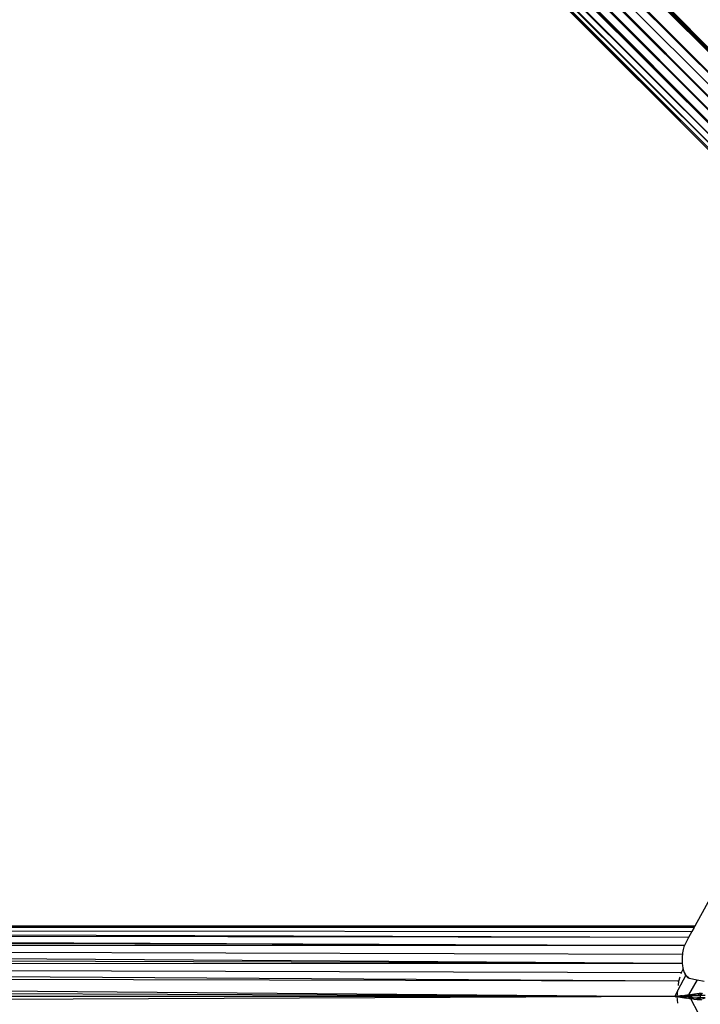
# Model space of a CAD drawing. Units: millimetres. Extents: x 11853 to 18353, y 2387 to 10230.
# Drawn here: x 14918 to 14995, y 5636 to 5747 of the extents above; entities that cross this region are included whole.
import ezdxf

# ---------------------------------------------------------------- set-up
doc = ezdxf.new("R2010")
doc.units = ezdxf.units.MM
doc.layers.add('Strefa bezpieczna', color=8, linetype='Continuous')
doc.dimstyles.get("Standard").update_dxf_attribs({"dimtxt": 180, "dimasz": 200, "dimexe": 0.18, "dimexo": 0.0625, "dimgap": 200, "dimtad": 0, "dimtih": 1, "dimtoh": 1, "dimlfac": 0.001, "dimzin": 0, "dimdsep": 46, "dimtxsty": 'Standard', "dimcen": 0.09, "dimse1": 1, "dimse2": 1, "dimadec": 0, "dimazin": 0, "dimtfac": 1, "dimtdec": 4, "dimtofl": 0, "dimtmove": 0, "dimatfit": 3, "dimfxl": 1, "dimtolj": 1, "dimtzin": 0, "dimarcsym": 0})

# ---------------------------------------------------------------- blocks, each defined once
blk = doc.blocks.new('*D119')
at = {"layer": 'Defpoints', "color": 0}
for p in [(18352.92, 10111.85), (11852.92, 5636.94), (18352.92, 5636.94)]:
    blk.add_point(p, dxfattribs=at)
at = {"layer": 'Strefa bezpieczna', "color": 0, "lineweight": -2}
for p, q in [((12052.92, 10111.85), (14647.92, 10111.85)), ((18152.92, 10111.85), (15557.92, 10111.85))]:
    blk.add_line(p, q, dxfattribs=at)
at = {"layer": 'Strefa bezpieczna', "color": 0}
for points in [[(12052.92, 10145.19), (12052.92, 10078.52), (11852.92, 10111.85)], [(18152.92, 10078.52), (18152.92, 10145.19), (18352.92, 10111.85)]]:
    blk.add_solid(points, dxfattribs=at)
at = {"layer": 'Strefa bezpieczna', "color": 0, "insert": (15102.92, 10111.85), "char_height": 180, "attachment_point": 5}
blk.add_mtext('\\A1;6.50', dxfattribs=at)

msp = doc.modelspace()

# ---------------------------------------------------------------- linework, layer by layer
for p, q in [((15019.484, 5720.373), (14747.825, 5993.424)), ((14748.861, 5994.128), (15019.484, 5720.373)), ((15019.484, 5720.373), (14746.112, 5991.6)), ((14746.112, 5991.6), (15018.389, 5718.983)), ((15017.533, 5716.999), (14745.477, 5990.524)), ((15017.913, 5718.071), (14745.477, 5990.524)), ((14745.477, 5990.524), (15018.389, 5718.983)), ((15017.533, 5716.999), (14745.012, 5989.372)), ((14745.012, 5989.372), (15017.3, 5715.768)), ((15016.951, 5714.711), (14744.728, 5988.174)), ((15017.3, 5715.768), (14744.728, 5988.174)), ((15016.951, 5714.711), (14744.633, 5986.959)), ((15016.762, 5713.646), (14744.728, 5985.757)), ((15016.951, 5714.711), (14744.728, 5985.757)), ((15016.762, 5713.646), (14745.012, 5984.597)), ((14745.012, 5984.597), (15016.619, 5712.794)), ((15019.484, 5720.373), (14778.002, 5961.517)), ((15019.484, 5720.373), (14778.17, 5961.686)), ((15016.495, 5712.051), (14772.386, 5956.163)), ((15016.495, 5712.051), (14772.425, 5956.196)), ((15016.526, 5712.24), (14772.502, 5956.263)), ((15016.526, 5712.24), (14772.605, 5956.358)), ((14772.605, 5956.358), (15016.619, 5712.794)), ((15016.495, 5712.051), (14841.396, 5887.281)), ((15016.526, 5712.24), (14841.396, 5887.281)), ((15003.252, 5661.082), (14994.335, 5644.728)), ((14719.306, 5644.324), (14994.001, 5644.116)), ((14993.617, 5643.411), (14719.306, 5644.324)), ((14994.335, 5644.728), (14734.787, 5644.728)), ((14994.247, 5644.566), (14734.787, 5644.362)), ((14994.335, 5644.728), (14814.912, 5644.667)), ((14994.247, 5644.566), (14892.161, 5644.589)), ((14910.26, 5644.613), (14994.335, 5644.728)), ((14910.26, 5644.613), (14994.247, 5644.566)), ((14994.247, 5644.566), (14994.001, 5644.116)), ((14994.335, 5644.728), (14994.247, 5644.566)), ((14993.141, 5642.521), (14700.965, 5643.2)), ((14993.617, 5643.411), (14701.997, 5643.856)), ((14701.997, 5643.856), (14993.141, 5642.521)), ((14993.617, 5643.411), (14993.174, 5642.599)), ((14994.001, 5644.116), (14993.617, 5643.411)), ((14993.141, 5642.521), (14700.045, 5642.385)), ((14700.045, 5642.385), (14992.915, 5641.531)), ((14992.888, 5640.493), (14700.045, 5642.385)), ((14992.993, 5642.056), (14992.93, 5641.687)), ((14993.075, 5642.365), (14992.993, 5642.056)), ((14993.141, 5642.521), (14993.075, 5642.365)), ((14993.174, 5642.599), (14993.141, 5642.521)), ((14992.888, 5640.493), (14699.259, 5641.431)), ((14992.89, 5641.275), (14992.875, 5640.84)), ((14992.875, 5640.84), (14992.884, 5640.539)), ((14992.915, 5641.531), (14992.89, 5641.275)), ((14992.93, 5641.687), (14992.915, 5641.531)), ((14992.888, 5640.493), (14698.626, 5640.36)), ((14698.626, 5640.36), (14992.823, 5639.467)), ((14992.339, 5638.486), (14698.626, 5640.36)), ((14992.823, 5639.467), (14992.994, 5639.835)), ((14992.884, 5640.539), (14992.888, 5640.493)), ((14992.888, 5640.493), (14992.912, 5640.245)), ((14992.912, 5640.245), (14992.961, 5639.963)), ((14992.961, 5639.963), (14992.994, 5639.835)), ((14992.994, 5639.835), (14993.029, 5639.702)), ((14993.029, 5639.702), (14993.115, 5639.464)), ((14992.339, 5638.486), (14698.163, 5639.2)), ((14698.163, 5639.2), (14992.258, 5636.728)), ((14993.31, 5639.17), (14992.406, 5637.458)), ((14992.525, 5638.484), (14992.673, 5638.971)), ((14992.788, 5639.35), (14992.823, 5639.467)), ((14993.115, 5639.464), (14993.215, 5639.259)), ((14993.31, 5639.17), (14993.215, 5639.259)), ((14993.571, 5638.86), (14993.215, 5639.259)), ((14993.328, 5639.087), (14993.215, 5639.259)), ((14993.693, 5638.81), (14993.31, 5639.17)), ((14993.388, 5639.097), (14993.328, 5639.087)), ((14993.328, 5639.087), (14993.393, 5639.091)), ((14993.447, 5638.953), (14993.328, 5639.087)), ((14993.328, 5639.087), (14993.402, 5639.083)), ((14993.328, 5639.087), (14993.398, 5639.087)), ((14993.447, 5638.953), (14993.571, 5638.86)), ((14993.447, 5638.953), (14993.54, 5638.953)), ((14993.637, 5638.863), (14993.571, 5638.86)), ((14993.571, 5638.86), (14993.693, 5638.81)), ((14994.595, 5638.625), (14993.619, 5636.926)), ((14993.693, 5638.81), (14994.595, 5638.625)), ((14994.595, 5638.625), (14995.396, 5638.461)), ((14992.258, 5636.728), (14697.881, 5637.98)), ((14992.406, 5637.458), (14992.051, 5636.786)), ((14992.322, 5636.728), (14992.406, 5637.458)), ((14992.525, 5638.484), (14992.414, 5638.485)), ((14992.467, 5637.983), (14992.525, 5638.484)), ((14992.258, 5636.728), (14697.786, 5636.728)), ((14992.258, 5636.728), (14697.881, 5635.477)), ((14992.258, 5636.728), (14992.051, 5636.786)), ((14992.258, 5636.728), (14992.052, 5636.669)), ((14992.474, 5636.764), (14992.258, 5636.728)), ((14992.322, 5636.728), (14992.258, 5636.728)), ((14992.258, 5636.728), (14992.474, 5636.693)), ((14992.396, 5636.751), (14992.322, 5636.728)), ((14992.406, 5635.998), (14992.322, 5636.728)), ((14992.396, 5636.706), (14992.322, 5636.728)), ((14992.474, 5636.764), (14992.396, 5636.751)), ((14992.474, 5636.693), (14992.396, 5636.706)), ((14992.542, 5636.774), (14992.474, 5636.764)), ((14992.542, 5636.682), (14992.474, 5636.693)), ((14992.474, 5636.693), (14992.697, 5636.658)), ((14992.697, 5636.798), (14992.542, 5636.774)), ((14993.028, 5636.768), (14992.542, 5636.774)), ((14993.028, 5636.689), (14992.542, 5636.682)), ((14992.697, 5636.658), (14992.542, 5636.682)), ((14992.94, 5636.834), (14992.697, 5636.798)), ((14992.697, 5636.798), (14992.862, 5636.823)), ((14993.028, 5636.768), (14992.697, 5636.798)), ((14993.028, 5636.689), (14992.697, 5636.658)), ((14992.862, 5636.634), (14992.697, 5636.658)), ((14992.697, 5636.658), (14992.94, 5636.623)), ((14992.862, 5636.823), (14993.036, 5636.848)), ((14993.036, 5636.609), (14992.862, 5636.634)), ((14992.94, 5636.834), (14993.028, 5636.768)), ((14993.028, 5636.689), (14992.94, 5636.623)), ((14992.94, 5636.623), (14993.189, 5636.588)), ((14993.414, 5636.899), (14993.028, 5636.768)), ((14993.028, 5636.768), (14993.189, 5636.869)), ((14993.927, 5636.807), (14993.028, 5636.768)), ((14993.028, 5636.768), (14993.028, 5636.689)), ((14993.927, 5636.65), (14993.028, 5636.689)), ((14993.028, 5636.689), (14993.414, 5636.557)), ((14993.028, 5636.689), (14993.189, 5636.588)), ((14993.036, 5636.848), (14993.22, 5636.873)), ((14993.22, 5636.583), (14993.036, 5636.609)), ((14993.449, 5636.904), (14993.189, 5636.869)), ((14993.22, 5636.873), (14993.414, 5636.899)), ((14993.22, 5636.583), (14993.414, 5636.557)), ((14993.619, 5636.926), (14993.414, 5636.899)), ((14993.619, 5636.531), (14993.414, 5636.557)), ((14993.719, 5636.938), (14993.449, 5636.904)), ((14993.449, 5636.553), (14993.927, 5636.65)), ((14993.619, 5636.926), (14993.835, 5636.953)), ((14993.835, 5636.504), (14993.619, 5636.531)), ((14993.927, 5636.807), (14993.719, 5636.938)), ((14993.927, 5636.65), (14993.719, 5636.518)), ((14993.719, 5636.518), (14993.998, 5636.484)), ((14993.835, 5636.953), (14994.063, 5636.98)), ((14993.835, 5636.504), (14994.692, 5634.852)), ((14994.063, 5636.477), (14993.835, 5636.504)), ((14994.553, 5637.036), (14993.927, 5636.807)), ((14993.927, 5636.807), (14994.287, 5637.006)), ((14993.998, 5636.972), (14993.927, 5636.807)), ((14994.938, 5636.846), (14993.927, 5636.807)), ((14993.927, 5636.807), (14993.927, 5636.65)), ((14994.938, 5636.61), (14993.927, 5636.65)), ((14993.927, 5636.65), (14994.287, 5636.45)), ((14993.927, 5636.65), (14993.998, 5636.484)), ((14994.302, 5637.008), (14994.063, 5636.98)), ((14994.063, 5636.477), (14994.302, 5636.449)), ((14994.584, 5637.039), (14994.287, 5637.006)), ((14994.287, 5636.45), (14994.584, 5636.417)), ((14994.302, 5637.008), (14994.553, 5637.036)), ((14994.302, 5636.449), (14994.938, 5636.61)), ((14994.553, 5636.421), (14994.302, 5636.449)), ((14994.584, 5637.039), (14994.553, 5637.036)), ((14994.584, 5636.417), (14994.553, 5636.421)), ((14994.816, 5637.065), (14994.584, 5637.039)), ((14994.938, 5636.846), (14994.584, 5637.039)), ((14994.938, 5636.61), (14994.584, 5636.417)), ((14994.816, 5636.392), (14994.584, 5636.417)), ((14994.584, 5636.417), (14994.89, 5636.384)), ((14994.89, 5637.072), (14994.816, 5637.065)), ((14994.89, 5636.384), (14994.816, 5636.392)), ((14995.091, 5637.093), (14994.89, 5637.072)), ((14994.89, 5637.072), (14994.938, 5636.846)), ((14994.938, 5636.61), (14994.89, 5636.384)), ((14994.89, 5636.384), (14995.481, 5636.591)), ((14994.89, 5636.384), (14995.091, 5636.363)), ((14994.938, 5636.846), (14995.203, 5637.105)), ((14995.481, 5636.866), (14994.938, 5636.846)), ((14994.938, 5636.846), (14994.938, 5636.61)), ((14995.481, 5636.591), (14994.938, 5636.61))]:
    msp.add_line(p, q)
at = {"layer": 'Strefa bezpieczna'}
msp.add_circle((15102.921, 5636.943), 3250, dxfattribs=at)

# ---------------------------------------------------------------- dimensions: what is measured, and where the dimension line sits
dim = msp.add_linear_dim(base=(18352.921, 10111.854), p1=(11852.921, 5636.943), p2=(18352.921, 5636.943), dimstyle='Standard', dxfattribs=at)
dim.commit()
dim.dimension.update_dxf_attribs({"geometry": '*D119', "text_midpoint": (15102.921, 10111.854), "dimtype": 160})

doc.saveas('drawing.dxf')
